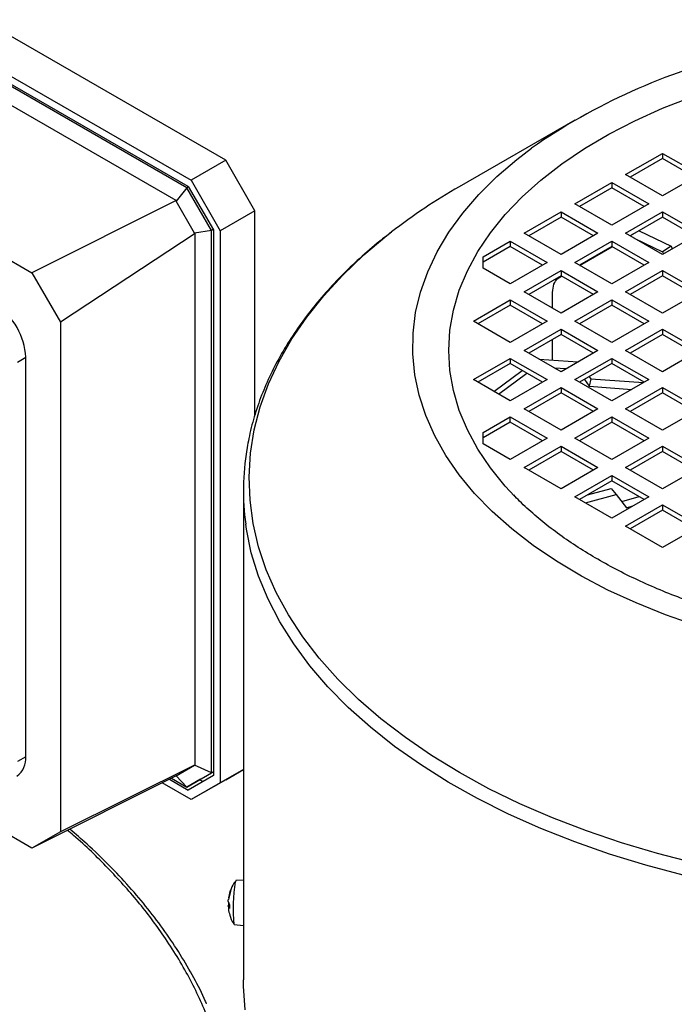
# Model space of a CAD drawing. Units: millimetres. Extents: x 60 to 6240, y 60 to 4395.
# Drawn here: x 5117 to 5217, y 3885 to 4036 of the extents above; entities that cross this region are included whole.
import ezdxf

# ---------------------------------------------------------------- set-up
doc = ezdxf.new("R2010")
doc.units = ezdxf.units.MM
doc.header["$LTSCALE"] = 15

msp = doc.modelspace()

# ---------------------------------------------------------------- linework, layer by layer
at = {"color": 7, "linetype": 'Continuous', "lineweight": 25}
for p, q in [((5148.38, 4014.75), (5111.06, 4036.29)), ((5110.36, 4030.57), (5143.08, 4011.68)), ((5142.64, 4010.71), (5110.36, 4029.35)), ((5142.42, 4010.51), (5110.36, 4029.02)), ((5140.78, 4008.56), (5110.28, 4026.17)), ((5201.9, 4020.91), (5184.18, 4010.68)), ((5209.67, 4012.54), (5215.32, 4015.8)), ((5215.32, 4015.8), (5220.98, 4012.54)), ((5215.32, 4015.8), (5215.32, 4014.99)), ((5148.38, 4014.75), (5143.08, 4011.68)), ((5152.85, 4007.01), (5148.38, 4014.75)), ((5215.32, 4014.99), (5210.37, 4012.13)), ((5220.27, 4012.13), (5215.32, 4014.99)), ((5215.32, 4009.27), (5209.67, 4012.54)), ((5220.98, 4012.54), (5215.32, 4009.27)), ((5142.42, 4010.51), (5140.8, 4008.47)), ((5142.67, 4010.66), (5142.42, 4010.51)), ((5146.2, 4003.96), (5142.42, 4010.51)), ((5142.64, 4010.71), (5146.49, 4004.05)), ((5143.08, 4011.68), (5147.55, 4003.94)), ((5201.89, 4008.05), (5207.55, 4011.31)), ((5207.55, 4010.5), (5202.6, 4007.64)), ((5207.55, 4011.31), (5213.2, 4008.05)), ((5207.55, 4011.31), (5207.55, 4010.5)), ((5212.5, 4007.64), (5207.55, 4010.5)), ((5140.78, 4008.56), (5118.7, 3997.47)), ((5140.78, 4008.56), (5140.8, 4008.47)), ((5143.62, 4003.58), (5140.8, 4008.47)), ((5207.55, 4004.78), (5201.89, 4008.05)), ((5213.2, 4008.05), (5207.55, 4004.78)), ((5152.85, 4007.01), (5147.55, 4003.94)), ((5152.85, 3975.67), (5152.85, 4007.01)), ((5194.11, 4003.56), (5199.77, 4006.82)), ((5199.77, 4006.01), (5194.82, 4003.15)), ((5199.77, 4006.82), (5205.42, 4003.56)), ((5199.77, 4006.82), (5199.77, 4006.01)), ((5204.72, 4003.15), (5199.77, 4006.01)), ((5209.67, 4003.56), (5215.32, 4006.82)), ((5215.32, 4006.01), (5210.37, 4003.15)), ((5215.32, 4006.82), (5220.98, 4003.56)), ((5215.32, 4006.82), (5215.32, 4006.01)), ((5220.27, 4003.15), (5215.32, 4006.01)), ((5143.69, 4003.52), (5123.05, 3989.94)), ((5146.2, 4003.96), (5143.62, 4003.58)), ((5143.69, 4003.52), (5143.62, 4003.58)), ((5143.69, 3922.05), (5143.69, 4003.52)), ((5146.45, 4004.11), (5146.2, 4003.96)), ((5146.2, 3920.83), (5146.2, 4003.96)), ((5146.49, 4004.05), (5146.49, 3920.42)), ((5147.55, 4003.94), (5147.55, 3919.3)), ((5199.77, 4000.29), (5194.11, 4003.56)), ((5205.42, 4003.56), (5199.77, 4000.29)), ((5215.32, 4000.29), (5209.67, 4003.56)), ((5210.72, 4003.35), (5210.4, 4003.13)), ((5211.73, 4003.93), (5216.62, 4001.57)), ((5220.98, 4003.56), (5215.32, 4000.29)), ((5109.25, 4002.92), (5118.7, 3997.47)), ((5187.83, 3999.93), (5191.99, 4002.33)), ((5191.99, 4001.52), (5187.83, 3999.12)), ((5191.99, 4002.33), (5197.65, 3999.07)), ((5191.99, 4002.33), (5191.99, 4001.52)), ((5196.94, 3998.66), (5191.99, 4001.52)), ((5201.89, 3999.07), (5207.55, 4002.33)), ((5207.55, 4001.52), (5202.6, 3998.66)), ((5202.66, 3998.62), (5207.59, 4001.49)), ((5207.55, 4002.33), (5213.2, 3999.07)), ((5207.55, 4002.33), (5207.55, 4001.52)), ((5212.5, 3998.66), (5207.55, 4001.52)), ((5211.06, 4002.75), (5215.34, 4000.69)), ((5216.62, 4001.57), (5215.34, 4000.69)), ((5216.62, 4001.57), (5216.8, 4001.15)), ((5187.83, 3998.2), (5187.83, 3999.93)), ((5215.34, 4000.69), (5215.47, 4000.38)), ((5197.65, 3999.07), (5191.99, 3995.8)), ((5207.55, 3995.8), (5201.89, 3999.07)), ((5213.2, 3999.07), (5207.55, 3995.8)), ((5118.7, 3997.47), (5123.05, 3989.94)), ((5191.99, 3995.8), (5187.83, 3998.2)), ((5194.11, 3994.58), (5199.77, 3997.84)), ((5199.77, 3997.03), (5194.82, 3994.17)), ((5199.82, 3997), (5199.47, 3996.76)), ((5199.82, 3997), (5199.59, 3996.84)), ((5199.59, 3996.84), (5199.84, 3996.98)), ((5199.77, 3997.84), (5205.42, 3994.58)), ((5199.77, 3997.84), (5199.77, 3997.03)), ((5204.72, 3994.17), (5199.77, 3997.03)), ((5209.67, 3994.58), (5215.32, 3997.84)), ((5215.32, 3997.03), (5210.37, 3994.17)), ((5215.32, 3997.84), (5220.98, 3994.58)), ((5215.32, 3997.84), (5215.32, 3997.03)), ((5220.27, 3994.17), (5215.32, 3997.03)), ((5199.77, 3991.31), (5194.11, 3994.58)), ((5198.47, 3992.06), (5198.47, 3994.49)), ((5205.42, 3994.58), (5199.77, 3991.31)), ((5215.32, 3991.31), (5209.67, 3994.58)), ((5220.98, 3994.58), (5215.32, 3991.31)), ((5186.33, 3990.09), (5191.99, 3993.35)), ((5191.99, 3992.54), (5187.04, 3989.68)), ((5191.99, 3993.35), (5197.65, 3990.09)), ((5191.99, 3993.35), (5191.99, 3992.54)), ((5196.94, 3989.68), (5191.99, 3992.54)), ((5201.89, 3990.09), (5207.55, 3993.35)), ((5207.55, 3992.54), (5202.6, 3989.68)), ((5207.55, 3993.35), (5213.2, 3990.09)), ((5207.55, 3993.35), (5207.55, 3992.54)), ((5212.5, 3989.68), (5207.55, 3992.54)), ((5123.05, 3989.94), (5123.05, 3911.8)), ((5191.99, 3986.82), (5186.33, 3990.09)), ((5197.65, 3990.09), (5191.99, 3986.82)), ((5207.55, 3986.82), (5201.89, 3990.09)), ((5213.2, 3990.09), (5207.55, 3986.82)), ((5194.11, 3985.6), (5199.77, 3988.86)), ((5199.77, 3988.05), (5194.82, 3985.19)), ((5199.77, 3988.86), (5205.42, 3985.6)), ((5199.77, 3988.86), (5199.77, 3988.05)), ((5204.72, 3985.19), (5199.77, 3988.05)), ((5209.67, 3985.6), (5215.32, 3988.86)), ((5215.32, 3988.05), (5210.37, 3985.19)), ((5215.32, 3988.86), (5220.98, 3985.6)), ((5215.32, 3988.86), (5215.32, 3988.05)), ((5220.27, 3985.19), (5215.32, 3988.05)), ((5198.47, 3984.11), (5198.47, 3987.3)), ((5199.77, 3982.33), (5194.11, 3985.6)), ((5205.42, 3985.6), (5199.77, 3982.33)), ((5215.32, 3982.33), (5209.67, 3985.6)), ((5220.98, 3985.6), (5215.32, 3982.33)), ((5116.47, 3983.81), (5117.74, 3984.55)), ((5117.74, 3923.31), (5117.74, 3984.55)), ((5186.33, 3981.11), (5191.99, 3984.37)), ((5191.99, 3983.56), (5187.04, 3980.7)), ((5191.99, 3984.37), (5197.65, 3981.11)), ((5191.99, 3984.37), (5191.99, 3983.56)), ((5196.94, 3980.7), (5191.99, 3983.56)), ((5196.42, 3984.26), (5202.36, 3983.83)), ((5201.89, 3981.11), (5207.55, 3984.37)), ((5207.55, 3983.56), (5202.6, 3980.7)), ((5207.55, 3984.37), (5213.2, 3981.11)), ((5207.55, 3984.37), (5207.55, 3983.56)), ((5212.5, 3980.7), (5207.55, 3983.56)), ((5189.48, 3979.29), (5193.79, 3982.52)), ((5190.2, 3978.87), (5194.51, 3982.1)), ((5198.73, 3982.93), (5200.57, 3982.8)), ((5191.99, 3977.84), (5186.33, 3981.11)), ((5197.65, 3981.11), (5191.99, 3977.84)), ((5207.55, 3977.84), (5201.89, 3981.11)), ((5203.36, 3981.14), (5204.06, 3980.09)), ((5204.31, 3981.24), (5204.06, 3980.09)), ((5204.09, 3981.56), (5204.31, 3981.24)), ((5204.31, 3981.24), (5212.41, 3980.65)), ((5213.2, 3981.11), (5207.55, 3977.84)), ((5194.11, 3976.62), (5199.77, 3979.88)), ((5199.77, 3979.07), (5194.82, 3976.21)), ((5199.77, 3979.88), (5205.42, 3976.62)), ((5199.77, 3979.88), (5199.77, 3979.07)), ((5204.72, 3976.21), (5199.77, 3979.07)), ((5204.06, 3980.09), (5210.62, 3979.61)), ((5209.67, 3976.62), (5215.32, 3979.88)), ((5215.32, 3979.07), (5210.37, 3976.21)), ((5215.32, 3979.88), (5220.98, 3976.62)), ((5215.32, 3979.88), (5215.32, 3979.07)), ((5220.27, 3976.21), (5215.32, 3979.07)), ((5199.77, 3973.35), (5194.11, 3976.62)), ((5205.42, 3976.62), (5199.77, 3973.35)), ((5215.32, 3973.35), (5209.67, 3976.62)), ((5220.98, 3976.62), (5215.32, 3973.35)), ((5187.83, 3972.99), (5191.99, 3975.39)), ((5191.99, 3974.58), (5187.83, 3972.18)), ((5191.99, 3975.39), (5197.65, 3972.13)), ((5191.99, 3974.58), (5191.99, 3975.39)), ((5196.94, 3971.72), (5191.99, 3974.58)), ((5201.89, 3972.13), (5207.55, 3975.39)), ((5207.55, 3974.58), (5202.6, 3971.72)), ((5207.55, 3975.39), (5213.2, 3972.13)), ((5207.55, 3975.39), (5207.55, 3974.58)), ((5212.5, 3971.72), (5207.55, 3974.58)), ((5187.83, 3971.26), (5187.83, 3972.99)), ((5191.99, 3968.86), (5187.83, 3971.26)), ((5197.65, 3972.13), (5191.99, 3968.86)), ((5207.55, 3968.86), (5201.89, 3972.13)), ((5213.2, 3972.13), (5207.55, 3968.86)), ((5194.11, 3967.64), (5199.77, 3970.9)), ((5199.77, 3970.09), (5194.82, 3967.23)), ((5199.77, 3970.9), (5205.42, 3967.64)), ((5199.77, 3970.9), (5199.77, 3970.09)), ((5204.72, 3967.23), (5199.77, 3970.09)), ((5209.67, 3967.64), (5215.32, 3970.9)), ((5215.32, 3970.09), (5210.37, 3967.23)), ((5215.32, 3970.9), (5220.98, 3967.64)), ((5215.32, 3970.9), (5215.32, 3970.09)), ((5220.27, 3967.23), (5215.32, 3970.09)), ((5199.77, 3964.37), (5194.11, 3967.64)), ((5205.42, 3967.64), (5199.77, 3964.37)), ((5215.32, 3964.37), (5209.67, 3967.64)), ((5220.98, 3967.64), (5215.32, 3964.37)), ((5201.89, 3963.15), (5207.55, 3966.41)), ((5207.55, 3965.6), (5202.6, 3962.74)), ((5207.55, 3966.41), (5213.2, 3963.15)), ((5207.55, 3966.41), (5207.55, 3965.6)), ((5212.5, 3962.74), (5207.55, 3965.6)), ((5151.09, 3964.05), (5151.09, 3889.08)), ((5203.8, 3963.43), (5207.46, 3964.44)), ((5207.46, 3964.44), (5208.24, 3963.5)), ((5207.55, 3959.88), (5201.89, 3963.15)), ((5203.52, 3962.2), (5208.24, 3963.5)), ((5213.2, 3963.15), (5207.55, 3959.88)), ((5208.24, 3963.5), (5209.81, 3961.48)), ((5209.06, 3962.44), (5211.74, 3963.18)), ((5209.67, 3958.66), (5215.32, 3961.92)), ((5209.81, 3961.48), (5210.79, 3961.75)), ((5215.32, 3961.11), (5210.37, 3958.25)), ((5215.32, 3961.92), (5220.98, 3958.66)), ((5215.32, 3961.92), (5215.32, 3961.11)), ((5220.27, 3958.25), (5215.32, 3961.11)), ((5215.32, 3955.39), (5209.67, 3958.66)), ((5220.98, 3958.66), (5215.32, 3955.39)), ((5117.74, 3923.31), (5116.47, 3922.57)), ((5143.69, 3922.05), (5123.05, 3911.8)), ((5140.8, 3920.39), (5143.62, 3922.02)), ((5143.69, 3922.05), (5143.62, 3922.02)), ((5146.2, 3920.83), (5143.62, 3922.02)), ((5140.78, 3920.37), (5118.7, 3909.28)), ((5140.06, 3920.01), (5142.42, 3918.65)), ((5140.78, 3920.37), (5140.8, 3920.39)), ((5142.42, 3918.65), (5140.8, 3920.39)), ((5142.42, 3918.65), (5146.2, 3920.83)), ((5146.49, 3920.42), (5142.64, 3918.2)), ((5144.54, 3919.88), (5146.49, 3921)), ((5146.49, 3921), (5146.2, 3920.83)), ((5151.09, 3921.35), (5147.55, 3919.3)), ((5148.38, 3919.78), (5151.09, 3921.35)), ((5143.08, 3916.72), (5138.63, 3919.29)), ((5139.76, 3919.86), (5142.64, 3918.2)), ((5144.54, 3919.88), (5142.42, 3918.65)), ((5148.38, 3919.78), (5143.08, 3916.72)), ((5147.55, 3919.3), (5143.08, 3916.72)), ((5144.87, 3919.48), (5144.37, 3919.77)), ((5118.7, 3909.28), (5110.09, 3914.26)), ((5123.05, 3911.8), (5118.7, 3909.28)), ((5151.09, 3904.37), (5149.93, 3904.32)), ((5149.1, 3902.67), (5148.8, 3901.44)), ((5148.84, 3901.67), (5149.14, 3902.87)), ((5148.94, 3900.51), (5148.76, 3900.5)), ((5148.94, 3900.49), (5148.76, 3900.48)), ((5148.95, 3900.06), (5148.76, 3900.48)), ((5148.77, 3901.11), (5148.96, 3900.62)), ((5148.78, 3900.49), (5148.79, 3900.31)), ((5148.91, 3900.55), (5148.82, 3900.56)), ((5149.66, 3897.6), (5151.09, 3897.42))]:
    msp.add_line(p, q, dxfattribs=at)
at = {"color": 7, "linetype": 'Continuous', "lineweight": 25, "flags": 128}
for points in [[(5192.63, 3963.24), (5191.21, 3964.78), (5188.94, 3967.57), (5187.01, 3970.45), (5185.42, 3973.4), (5184.17, 3976.4), (5183.27, 3979.44), (5182.73, 3982.51), (5182.55, 3985.6), (5182.73, 3988.68), (5183.27, 3991.75), (5184.17, 3994.8), (5185.42, 3997.8), (5187.01, 4000.74), (5188.94, 4003.62), (5191.21, 4006.42), (5193.8, 4009.12), (5196.69, 4011.71), (5199.88, 4014.19), (5203.36, 4016.54), (5207.09, 4018.74), (5211.08, 4020.8), (5215.3, 4022.7), (5219.73, 4024.43)], [(5220.5, 3943.42), (5215.79, 3945.06), (5211.27, 3946.87), (5206.96, 3948.85), (5202.89, 3950.99), (5199.06, 3953.27), (5195.5, 3955.69), (5192.21, 3958.24), (5189.22, 3960.9), (5186.53, 3963.68), (5184.16, 3966.54), (5182.12, 3969.49), (5180.41, 3972.51), (5179.04, 3975.59), (5178.02, 3978.71), (5177.35, 3981.87), (5177.04, 3985.04), (5177.09, 3988.22), (5177.49, 3991.38), (5178.24, 3994.53), (5179.35, 3997.64), (5180.8, 4000.71), (5182.6, 4003.71), (5184.72, 4006.64), (5187.17, 4009.49), (5189.94, 4012.23), (5193, 4014.87), (5195.26, 4016.6)], [(5184.2, 3920.87), (5179.92, 3923.48), (5175.91, 3926.23), (5172.17, 3929.1), (5168.72, 3932.1), (5165.57, 3935.2), (5162.72, 3938.39), (5160.2, 3941.68), (5158, 3945.04), (5156.13, 3948.47), (5154.61, 3951.96), (5153.43, 3955.49), (5152.59, 3959.05), (5152.11, 3962.63), (5151.97, 3966.23), (5152.19, 3969.82), (5152.77, 3973.4), (5153.69, 3976.96), (5154.96, 3980.47), (5156.57, 3983.95), (5158.52, 3987.36), (5160.8, 3990.71), (5163.4, 3993.97), (5166.32, 3997.15), (5169.55, 4000.22), (5173.08, 4003.18), (5173.81, 4003.76)], [(5218.47, 3905.16), (5212.77, 3906.68), (5207.22, 3908.38), (5201.86, 3910.26), (5196.68, 3912.31), (5191.71, 3914.52), (5186.97, 3916.9), (5182.47, 3919.42), (5178.23, 3922.09), (5174.25, 3924.89), (5170.55, 3927.82), (5167.15, 3930.87), (5164.05, 3934.02), (5161.26, 3937.26), (5158.8, 3940.6), (5156.67, 3944), (5154.87, 3947.48), (5153.42, 3951), (5152.31, 3954.57), (5151.56, 3958.17), (5151.45, 3958.93)], [(5220.25, 3907.01), (5214.56, 3908.47), (5209.02, 3910.11), (5203.65, 3911.93), (5198.46, 3913.92), (5193.48, 3916.08), (5188.72, 3918.4), (5184.2, 3920.87)], [(5149.93, 3904.32), (5149.93, 3904.32), (5149.86, 3904.12)], [(5151.38, 3884.48), (5151.11, 3888.13), (5151.09, 3889.08)]]:
    msp.add_lwpolyline(points, dxfattribs=at)
at = {"color": 7, "linetype": 'Continuous', "lineweight": 25}
for centre, radius, start, end in [((5249.58, 3938.65), 95.01, 103.589, 124.8667), ((5230.37, 3930.25), 92.76, 119.8652, 127.574), ((5107.76, 3984.09), 9.99, 2.6055, 57.3945), ((5188.26, 3964.05), 37.17, 170.161, 187.9131), ((5114.56, 3922.96), 3.2, 305.0133, 6.2988), ((5174.68, 3900.1), 25.15, 170.8109, 185.7088), ((5150.46, 3902.51), 1.37, 164.445, 173.2876), ((5176.64, 3899.8), 27.69, 178.2979, 179.4738)]:
    msp.add_arc(centre, radius, start, end, dxfattribs=at)
for points, knots in [([(5173.7, 4003.65), (5173.13, 4003.22), (5171.45, 4001.94), (5168.89, 3999.7), (5166.02, 3996.96), (5163.38, 3994.12), (5160.98, 3991.19), (5158.81, 3988.18), (5156.9, 3985.1), (5155.24, 3981.94), (5153.84, 3978.71), (5152.72, 3975.42), (5151.91, 3972.29), (5151.61, 3970.26), (5151.48, 3969.36)], [0, 0, 0, 0, 0.0450373, 0.1322977, 0.2197255, 0.3073254, 0.3951095, 0.4830981, 0.5713229, 0.6598303, 0.748685, 0.8379746, 0.9278127, 1, 1, 1, 1]), ([(5198.47, 3994.49), (5198.51, 3994.92), (5198.6, 3995.79), (5199.1, 3996.51), (5199.49, 3996.77), (5199.59, 3996.84)], [0, 0, 0, 0, 0.4221, 0.848859, 1, 1, 1, 1]), ([(5261.99, 3940.08), (5260.27, 3940.1), (5257.86, 3940.12), (5254.31, 3940.29), (5251.29, 3940.48), (5247.72, 3940.8), (5244.01, 3941.24), (5240.17, 3941.8), (5236.26, 3942.5), (5232.34, 3943.33), (5228.44, 3944.29), (5224.6, 3945.38), (5220.83, 3946.6), (5217.16, 3947.95), (5213.61, 3949.41), (5210.2, 3950.99), (5206.94, 3952.67), (5203.85, 3954.46), (5200.94, 3956.33), (5198.21, 3958.3), (5195.7, 3960.35), (5193.79, 3962.06), (5192.81, 3963.11), (5192.51, 3963.43)], [0, 0, 0, 0, 0.060625, 0.085024, 0.125508, 0.167454, 0.212358, 0.259116, 0.307277, 0.356481, 0.40647, 0.457056, 0.508096, 0.559481, 0.611131, 0.662982, 0.714992, 0.767132, 0.819388, 0.871762, 0.92427, 0.976946, 1, 1, 1, 1]), ([(5139.56, 3833.57), (5140.68, 3835.33), (5143.12, 3839.16), (5145.84, 3845.21), (5147.91, 3851.6), (5149.1, 3857.91), (5149.49, 3864.15), (5149.1, 3870.4), (5147.91, 3876.71), (5145.85, 3883.1), (5142.9, 3889.51), (5139.23, 3895.53), (5135.03, 3901.13), (5130.37, 3906.26), (5126.71, 3909.9), (5124.44, 3911.75), (5124.12, 3912.01)], [0, 0, 0, 0, 0.068381, 0.149221, 0.228395, 0.305771, 0.381233, 0.456693, 0.534068, 0.613242, 0.694083, 0.776442, 0.8465, 0.917134, 0.988303, 1, 1, 1, 1]), ([(5145.44, 3885.44), (5145.4, 3885.56), (5144.85, 3886.9), (5143.52, 3889.42), (5141.46, 3893), (5139.1, 3896.53), (5136.5, 3899.99), (5133.64, 3903.38), (5130.52, 3906.69), (5127.49, 3909.64), (5125.39, 3911.44), (5124.5, 3912.2)], [0, 0, 0, 0, 0.0116981, 0.1394578, 0.2672579, 0.3950832, 0.5229267, 0.6507808, 0.7786381, 0.9064914, 1, 1, 1, 1]), ([(5149.94, 3904.28), (5149.84, 3904.16), (5149.46, 3903.71), (5149.26, 3903.16), (5149.11, 3902.76)], [0, 0, 0, 0, 0.277988, 1, 1, 1, 1]), ([(5149.09, 3902.65), (5149.09, 3902.65), (5149.09, 3902.66), (5149.1, 3902.66), (5149.1, 3902.67)], [0, 0, 0, 0, 0.282087, 1, 1, 1, 1]), ([(5148.76, 3900.49), (5148.76, 3900.49), (5148.76, 3900.5), (5148.76, 3900.49), (5148.76, 3900.48)], [0, 0, 0, 0, 0.405896, 1, 1, 1, 1]), ([(5148.77, 3900.33), (5148.77, 3900.36), (5148.77, 3900.41), (5148.76, 3900.47), (5148.76, 3900.48), (5148.76, 3900.49)], [0, 0, 0, 0, 0.333935, 0.667951, 1, 1, 1, 1]), ([(5148.77, 3901.11), (5148.77, 3901.13), (5148.77, 3901.15), (5148.78, 3901.22), (5148.78, 3901.3), (5148.79, 3901.38), (5148.79, 3901.42), (5148.8, 3901.44)], [0, 0, 0, 0, 0.218174, 0.436401, 0.653342, 0.86983, 1, 1, 1, 1]), ([(5148.79, 3900.31), (5148.79, 3900.21), (5148.8, 3899.76), (5149.04, 3898.9), (5149.31, 3898.09), (5149.61, 3897.69), (5149.64, 3897.66)], [0, 0, 0, 0, 0.1099962, 0.470005, 0.9492377, 1, 1, 1, 1]), ([(5148.84, 3900.89), (5148.84, 3900.87), (5148.83, 3900.85), (5148.82, 3900.78), (5148.81, 3900.7), (5148.82, 3900.62), (5148.82, 3900.58), (5148.82, 3900.56)], [0, 0, 0, 0, 0.218174, 0.436401, 0.653342, 0.86983, 1, 1, 1, 1])]:
    msp.add_open_spline(points, degree=3, knots=knots, dxfattribs=at)

doc.saveas('drawing.dxf')
